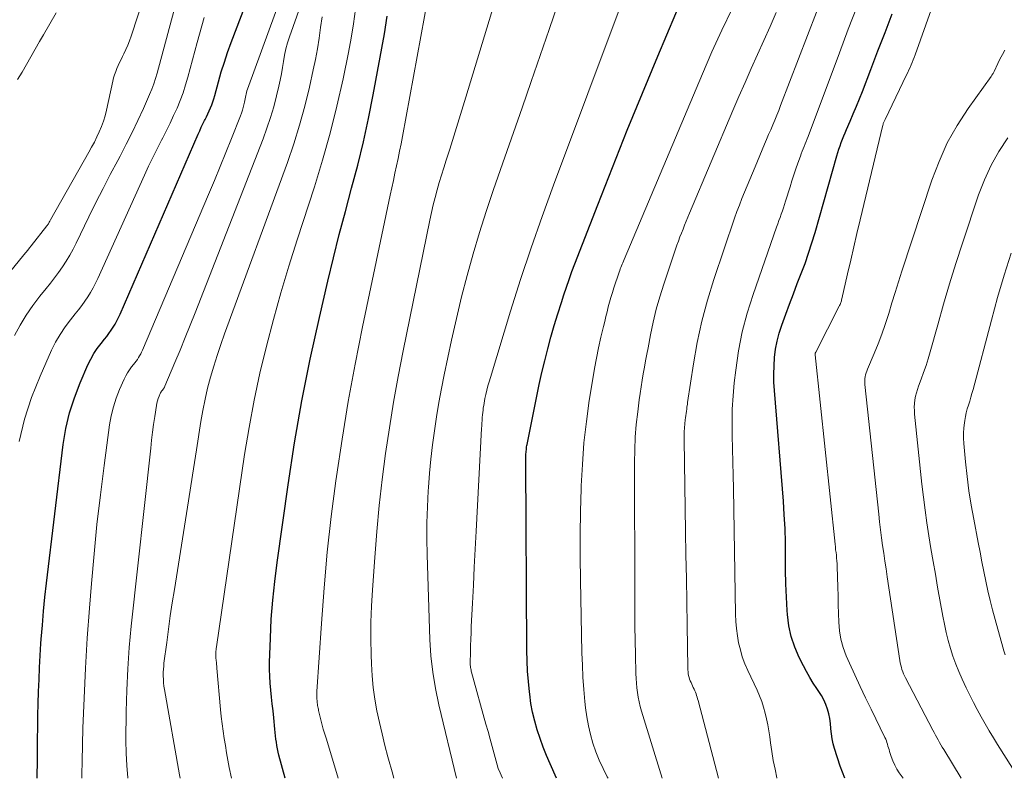
# Model space of a CAD drawing. Units: feet. Extents: x 1930000 to 1935035, y 504995 to 510002.
# Drawn here: x 1930780 to 1930918, y 505000 to 505107 of the extents above; entities that cross this region are included whole.
import ezdxf

# ---------------------------------------------------------------- set-up
doc = ezdxf.new("R2010")
doc.units = ezdxf.units.FT
doc.header["$LTSCALE"] = 100
doc.header["$MEASUREMENT"] = 0
doc.layers.add('CONTOUR INDEX', color=32, linetype='Continuous', lineweight=25)
doc.layers.add('CONTOUR INTERMEDIATE', color=40, linetype='Continuous', lineweight=15)

msp = doc.modelspace()

# ---------------------------------------------------------------- linework, layer by layer
at = {"layer": 'CONTOUR INDEX', "flags": 128}
for points, elevation in [([(1930782.34, 505000), (1930782.35, 505000.53), (1930782.36, 505002.19), (1930782.38, 505003.86), (1930782.4, 505005.52), (1930782.42, 505007.19), (1930782.45, 505008.85), (1930782.49, 505010.52), (1930782.54, 505012.18), (1930782.54, 505012.22), (1930782.61, 505013.9), (1930782.68, 505015.58), (1930782.77, 505017.26), (1930782.87, 505018.94), (1930782.91, 505019.54), (1930783.06, 505021.52), (1930783.23, 505023.5), (1930783.42, 505025.47), (1930783.65, 505027.44), (1930786, 505046.94), (1930786.37, 505049.17), (1930786.87, 505051.36), (1930787.56, 505053.5), (1930788.37, 505055.61), (1930789.47, 505058.14), (1930789.86, 505058.93), (1930790.29, 505059.71), (1930790.78, 505060.44), (1930791.32, 505061.15), (1930791.79, 505061.72), (1930792.11, 505062.13), (1930792.42, 505062.55), (1930792.72, 505062.98), (1930793.02, 505063.41), (1930793.29, 505063.85), (1930793.55, 505064.31), (1930793.78, 505064.77), (1930794, 505065.24), (1930804.96, 505090.56), (1930805.18, 505091.04), (1930805.4, 505091.52), (1930805.63, 505092), (1930805.86, 505092.47), (1930805.93, 505092.6), (1930806.13, 505093.01), (1930806.33, 505093.42), (1930806.53, 505093.83), (1930806.72, 505094.25), (1930806.89, 505094.67), (1930807.05, 505095.1), (1930807.19, 505095.53), (1930807.32, 505095.97), (1930807.83, 505097.9), (1930808.22, 505099.3), (1930808.65, 505100.68), (1930809.11, 505102.06), (1930809.61, 505103.43), (1930817.22, 505123.46)], 680), ([(1930855.35, 505000), (1930854.43, 505002.02), (1930853.93, 505003.2), (1930853.45, 505004.39), (1930853.02, 505005.59), (1930852.61, 505006.81), (1930852.27, 505008.04), (1930851.97, 505009.28), (1930851.74, 505010.54), (1930851.57, 505011.81), (1930851.53, 505012.15), (1930851.39, 505013.6), (1930851.28, 505015.05), (1930851.22, 505016.5), (1930851.19, 505017.96), (1930851.01, 505044.48), (1930851.02, 505044.83), (1930851.02, 505045.18), (1930851.04, 505045.54), (1930851.07, 505045.89), (1930851.1, 505046.25), (1930851.12, 505046.42), (1930851.14, 505046.6), (1930851.17, 505046.77), (1930851.2, 505046.95), (1930852.57, 505053.7), (1930852.92, 505055.38), (1930853.29, 505057.04), (1930853.69, 505058.71), (1930854.11, 505060.36), (1930854.55, 505062.02), (1930855.02, 505063.66), (1930855.51, 505065.29), (1930856.03, 505066.91), (1930856.37, 505067.95), (1930856.74, 505069.05), (1930857.12, 505070.14), (1930857.51, 505071.23), (1930857.92, 505072.31), (1930861.15, 505080.64), (1930863.21, 505085.88), (1930865.29, 505091.1), (1930867.42, 505096.31), (1930869.57, 505101.5), (1930873.37, 505110.55)], 720), ([(1930817.18, 505000), (1930816.31, 505003.24), (1930816.2, 505003.69), (1930816.1, 505004.15), (1930816.02, 505004.6), (1930815.96, 505005.06), (1930815.9, 505005.52), (1930815.85, 505005.98), (1930815.8, 505006.44), (1930815.75, 505006.9), (1930815.59, 505008.5), (1930815.49, 505009.48), (1930815.39, 505010.45), (1930815.28, 505011.42), (1930815.17, 505012.39), (1930815.08, 505013.37), (1930815.02, 505014.34), (1930815, 505015.31), (1930815.01, 505016.29), (1930815.12, 505019.69), (1930815.25, 505022.36), (1930815.44, 505025.03), (1930815.72, 505027.69), (1930816.05, 505030.34), (1930817.6, 505041.24), (1930818.53, 505047.16), (1930819.55, 505053.06), (1930820.73, 505058.93), (1930822.01, 505064.78), (1930823.21, 505069.9), (1930823.99, 505073.17), (1930824.8, 505076.44), (1930825.66, 505079.7), (1930826.54, 505082.95), (1930827.39, 505086.2), (1930828.19, 505089.47), (1930828.9, 505092.76), (1930829.56, 505096.07), (1930831.14, 505104.67), (1930831.54, 505107.14)], 700), ([(1930895.89, 505000), (1930895.23, 505001.73), (1930894.43, 505004.18), (1930894.24, 505004.86), (1930894.08, 505005.56), (1930893.98, 505006.26), (1930893.92, 505006.97), (1930893.92, 505007.02), (1930893.86, 505007.71), (1930893.76, 505008.39), (1930893.61, 505009.07), (1930893.42, 505009.73), (1930893.18, 505010.38), (1930892.9, 505011.01), (1930892.57, 505011.62), (1930892.21, 505012.21), (1930891.94, 505012.61), (1930891.43, 505013.39), (1930890.94, 505014.19), (1930890.48, 505015), (1930890.04, 505015.83), (1930889.44, 505017), (1930888.82, 505018.44), (1930888.32, 505019.92), (1930888, 505021.45), (1930887.8, 505023.01), (1930887.76, 505023.6), (1930887.66, 505025.48), (1930887.58, 505027.36), (1930887.54, 505029.24), (1930887.53, 505031.13), (1930887.53, 505031.23), (1930887.51, 505033.16), (1930887.46, 505035.1), (1930887.36, 505037.03), (1930887.23, 505038.96), (1930885.97, 505054.5), (1930885.9, 505055.67), (1930885.88, 505056.83), (1930885.92, 505058), (1930885.99, 505059.17), (1930886.14, 505060.32), (1930886.35, 505061.47), (1930886.65, 505062.59), (1930887.01, 505063.7), (1930887.57, 505065.24), (1930888.1, 505066.68), (1930888.63, 505068.11), (1930889.18, 505069.54), (1930889.73, 505070.96), (1930890.27, 505072.39), (1930890.78, 505073.83), (1930891.24, 505075.29), (1930891.68, 505076.75), (1930894.75, 505087.51), (1930894.89, 505087.98), (1930895.03, 505088.45), (1930895.19, 505088.92), (1930895.36, 505089.38), (1930895.53, 505089.84), (1930895.71, 505090.3), (1930895.9, 505090.76), (1930896.09, 505091.21), (1930896.6, 505092.38), (1930897.05, 505093.42), (1930897.49, 505094.47), (1930897.91, 505095.52), (1930898.33, 505096.57), (1930899.51, 505099.66), (1930900.52, 505102.25), (1930901.52, 505104.85), (1930902.53, 505107.45)], 740)]:
    msp.add_lwpolyline(points, dxfattribs=dict(at, elevation=elevation))
at = {"layer": 'CONTOUR INTERMEDIATE', "flags": 128}
for points, elevation in [([(1930788.62, 505000), (1930788.61, 505000.52), (1930788.64, 505002.41), (1930788.77, 505007.06), (1930788.92, 505011.28), (1930789.12, 505015.49), (1930789.38, 505019.7), (1930789.68, 505023.9), (1930789.96, 505027.38), (1930790.33, 505031.54), (1930790.74, 505035.7), (1930791.22, 505039.84), (1930791.75, 505043.99), (1930792.52, 505049.68), (1930792.75, 505050.96), (1930793.05, 505052.22), (1930793.45, 505053.45), (1930793.92, 505054.66), (1930794.55, 505056.11), (1930794.78, 505056.57), (1930795.02, 505057.01), (1930795.31, 505057.43), (1930795.61, 505057.84), (1930795.88, 505058.17), (1930796.07, 505058.4), (1930796.25, 505058.64), (1930796.42, 505058.89), (1930796.59, 505059.14), (1930796.74, 505059.39), (1930796.89, 505059.66), (1930797.02, 505059.92), (1930797.15, 505060.2), (1930806.43, 505082.07), (1930807.25, 505084.03), (1930808.07, 505086), (1930808.86, 505087.97), (1930809.65, 505089.94), (1930810.9, 505093.14), (1930811.05, 505093.52), (1930811.18, 505093.91), (1930811.29, 505094.3), (1930811.39, 505094.7), (1930811.47, 505095.04), (1930811.52, 505095.27), (1930811.57, 505095.5), (1930811.62, 505095.74), (1930811.65, 505095.97), (1930811.7, 505096.2), (1930811.75, 505096.43), (1930811.82, 505096.66), (1930811.89, 505096.88), (1930820.83, 505121.44)], 684), ([(1930795.09, 505000), (1930795.08, 505000.08), (1930794.92, 505001.81), (1930794.84, 505003.55), (1930794.81, 505005.3), (1930794.85, 505009.39), (1930794.93, 505012.4), (1930795.06, 505015.4), (1930795.28, 505018.4), (1930795.56, 505021.4), (1930798.29, 505046.42), (1930798.41, 505047.54), (1930798.55, 505048.65), (1930798.7, 505049.76), (1930798.86, 505050.87), (1930799.09, 505052.41), (1930799.16, 505052.75), (1930799.24, 505053.07), (1930799.34, 505053.39), (1930799.47, 505053.7), (1930799.63, 505054.08), (1930799.69, 505054.2), (1930799.75, 505054.31), (1930799.83, 505054.42), (1930799.91, 505054.53), (1930799.98, 505054.62), (1930800.02, 505054.68), (1930800.07, 505054.74), (1930800.12, 505054.8), (1930800.16, 505054.87), (1930800.2, 505054.93), (1930800.24, 505055), (1930800.27, 505055.07), (1930800.3, 505055.14), (1930801.7, 505058.47), (1930802.43, 505060.2), (1930803.14, 505061.95), (1930803.84, 505063.69), (1930804.54, 505065.44), (1930814.1, 505089.89), (1930814.64, 505091.38), (1930815.14, 505092.88), (1930815.58, 505094.4), (1930815.97, 505095.94), (1930816.29, 505097.29), (1930816.48, 505098.16), (1930816.66, 505099.03), (1930816.81, 505099.91), (1930816.95, 505100.79), (1930817.1, 505101.67), (1930817.29, 505102.54), (1930817.52, 505103.39), (1930817.8, 505104.24), (1930823.81, 505121.22)], 688), ([(1930904.05, 505000), (1930903.53, 505000.76), (1930903.19, 505001.3), (1930902.88, 505001.86), (1930902.62, 505002.45), (1930902.4, 505003.05), (1930902.16, 505003.78), (1930902.08, 505004.03), (1930902, 505004.27), (1930901.93, 505004.53), (1930901.86, 505004.78), (1930901.79, 505005.03), (1930901.71, 505005.27), (1930901.61, 505005.51), (1930901.5, 505005.75), (1930899.55, 505009.72), (1930898.77, 505011.32), (1930898.01, 505012.93), (1930897.26, 505014.55), (1930896.54, 505016.18), (1930896.07, 505017.23), (1930895.64, 505018.38), (1930895.31, 505019.54), (1930895.11, 505020.74), (1930895.01, 505021.95), (1930894.97, 505023.18), (1930894.94, 505024.41), (1930894.91, 505025.65), (1930894.88, 505026.88), (1930894.8, 505029.78), (1930894.79, 505030.17), (1930894.76, 505030.57), (1930894.72, 505030.96), (1930894.68, 505031.35), (1930894.63, 505031.74), (1930894.58, 505032.14), (1930894.54, 505032.53), (1930894.5, 505032.92), (1930891.7, 505059.53), (1930891.69, 505059.58), (1930891.69, 505059.63), (1930891.7, 505059.68), (1930891.7, 505059.73), (1930891.71, 505059.78), (1930891.73, 505059.83), (1930891.75, 505059.88), (1930891.77, 505059.92), (1930895.08, 505066.36), (1930895.14, 505066.49), (1930895.2, 505066.61), (1930895.25, 505066.74), (1930895.3, 505066.87), (1930895.34, 505067), (1930895.39, 505067.13), (1930895.42, 505067.27), (1930895.45, 505067.4), (1930896.25, 505070.92), (1930896.69, 505072.82), (1930897.13, 505074.71), (1930897.57, 505076.6), (1930898.02, 505078.49), (1930901.23, 505091.83), (1930901.25, 505091.93), (1930901.28, 505092.04), (1930901.31, 505092.14), (1930901.35, 505092.24), (1930901.39, 505092.34), (1930901.43, 505092.44), (1930901.47, 505092.53), (1930901.52, 505092.63), (1930904.56, 505098.9), (1930904.72, 505099.24), (1930904.88, 505099.59), (1930905.04, 505099.94), (1930905.19, 505100.29), (1930905.33, 505100.64), (1930905.47, 505101), (1930905.61, 505101.35), (1930905.74, 505101.71), (1930912.73, 505121.38)], 744), ([(1930779.16, 505062.26), (1930779.94, 505063.71), (1930780.79, 505065.12), (1930781.73, 505066.47), (1930782.72, 505067.78), (1930783.6, 505068.85), (1930784.2, 505069.6), (1930784.78, 505070.36), (1930785.35, 505071.13), (1930785.9, 505071.92), (1930786.42, 505072.72), (1930786.92, 505073.54), (1930787.38, 505074.38), (1930787.81, 505075.23), (1930789.61, 505078.93), (1930790.59, 505080.93), (1930791.59, 505082.91), (1930792.61, 505084.89), (1930793.65, 505086.85), (1930793.99, 505087.48), (1930794.85, 505089.13), (1930795.68, 505090.8), (1930796.48, 505092.48), (1930797.26, 505094.18), (1930798.12, 505096.13), (1930798.43, 505096.87), (1930798.71, 505097.61), (1930798.96, 505098.37), (1930799.18, 505099.13), (1930803.38, 505114.69)], 672), ([(1930778.43, 505071.09), (1930780.48, 505073.6), (1930780.74, 505073.92), (1930781, 505074.24), (1930781.25, 505074.56), (1930781.51, 505074.88), (1930783.7, 505077.68), (1930783.77, 505077.78), (1930783.84, 505077.87), (1930783.91, 505077.97), (1930783.97, 505078.07), (1930783.98, 505078.09), (1930784.04, 505078.2), (1930784.11, 505078.31), (1930784.17, 505078.42), (1930784.23, 505078.53), (1930789.61, 505088.04), (1930789.99, 505088.74), (1930790.37, 505089.45), (1930790.72, 505090.17), (1930791.07, 505090.89), (1930791.38, 505091.63), (1930791.66, 505092.37), (1930791.88, 505093.14), (1930792.08, 505093.91), (1930792.97, 505098.01), (1930793.08, 505098.46), (1930793.21, 505098.91), (1930793.37, 505099.35), (1930793.54, 505099.79), (1930793.73, 505100.22), (1930793.93, 505100.65), (1930794.13, 505101.07), (1930794.34, 505101.49), (1930794.52, 505101.85), (1930794.81, 505102.46), (1930795.07, 505103.07), (1930795.32, 505103.7), (1930795.54, 505104.33), (1930798.28, 505112.67)], 668), ([(1930824.66, 505000), (1930822.99, 505005.48), (1930822.77, 505006.21), (1930822.56, 505006.93), (1930822.37, 505007.67), (1930822.18, 505008.4), (1930821.9, 505009.52), (1930821.86, 505009.7), (1930821.82, 505009.87), (1930821.79, 505010.05), (1930821.76, 505010.23), (1930821.73, 505010.41), (1930821.71, 505010.59), (1930821.69, 505010.77), (1930821.68, 505010.95), (1930821.67, 505011.13), (1930821.66, 505011.4), (1930821.66, 505011.67), (1930821.66, 505011.94), (1930821.67, 505012.21), (1930822.28, 505021.75), (1930822.66, 505026.78), (1930823.11, 505031.8), (1930823.68, 505036.81), (1930824.32, 505041.82), (1930824.4, 505042.42), (1930825.19, 505047.7), (1930826.06, 505052.98), (1930827.03, 505058.24), (1930828.08, 505063.48), (1930831.97, 505082), (1930832.19, 505083.02), (1930832.41, 505084.05), (1930832.63, 505085.07), (1930832.86, 505086.1), (1930833.08, 505087.12), (1930833.29, 505088.15), (1930833.49, 505089.18), (1930833.69, 505090.21), (1930837.8, 505112.78)], 704), ([(1930832.48, 505000), (1930832.22, 505000.91), (1930831.73, 505002.68), (1930831.64, 505003.01), (1930831.22, 505004.62), (1930830.81, 505006.23), (1930830.45, 505007.86), (1930830.1, 505009.49), (1930829.82, 505011.12), (1930829.58, 505012.77), (1930829.43, 505014.42), (1930829.33, 505016.08), (1930829.29, 505017.34), (1930829.24, 505019.63), (1930829.25, 505021.93), (1930829.33, 505024.22), (1930829.45, 505026.51), (1930829.78, 505031.05), (1930830.07, 505034.71), (1930830.42, 505038.36), (1930830.84, 505042.01), (1930831.31, 505045.65), (1930831.86, 505049.28), (1930832.44, 505052.9), (1930833.1, 505056.51), (1930833.79, 505060.11), (1930837.52, 505078.48), (1930837.75, 505079.54), (1930837.99, 505080.6), (1930838.26, 505081.66), (1930838.55, 505082.71), (1930838.85, 505083.76), (1930839.16, 505084.8), (1930839.48, 505085.84), (1930839.81, 505086.88), (1930840.32, 505088.45), (1930840.9, 505090.27), (1930841.47, 505092.1), (1930842.04, 505093.92), (1930842.6, 505095.75), (1930846.85, 505109.82)], 708), ([(1930809.64, 505000), (1930809.34, 505001.54), (1930809.15, 505002.56), (1930808.97, 505003.57), (1930808.79, 505004.59), (1930808.63, 505005.6), (1930808.48, 505006.62), (1930808.34, 505007.64), (1930808.22, 505008.67), (1930808.12, 505009.69), (1930807.6, 505015.49), (1930807.58, 505015.75), (1930807.55, 505016.01), (1930807.53, 505016.27), (1930807.5, 505016.54), (1930807.47, 505016.93), (1930807.46, 505016.99), (1930807.46, 505017.06), (1930807.45, 505017.13), (1930807.44, 505017.19), (1930807.44, 505017.26), (1930807.44, 505017.33), (1930807.44, 505017.39), (1930807.44, 505017.46), (1930807.45, 505017.7), (1930807.46, 505017.89), (1930807.48, 505018.08), (1930807.5, 505018.27), (1930807.52, 505018.46), (1930811.5, 505045.5), (1930812.12, 505049.34), (1930812.83, 505053.17), (1930813.65, 505056.96), (1930814.55, 505060.75), (1930815.55, 505064.51), (1930816.6, 505068.25), (1930817.72, 505071.98), (1930818.89, 505075.69), (1930821.31, 505083.15), (1930822.46, 505086.91), (1930823.53, 505090.69), (1930824.47, 505094.51), (1930825.33, 505098.35), (1930826.09, 505102.03), (1930826.48, 505104.05), (1930826.81, 505106.08), (1930827.08, 505108.12)], 696), ([(1930841.28, 505000), (1930838.79, 505010.34), (1930838.31, 505012.61), (1930837.93, 505014.9), (1930837.69, 505017.2), (1930837.54, 505019.52), (1930837.14, 505031.41), (1930837.09, 505033.66), (1930837.1, 505035.91), (1930837.18, 505038.16), (1930837.3, 505040.4), (1930837.34, 505040.9), (1930837.5, 505042.89), (1930837.69, 505044.88), (1930837.92, 505046.87), (1930838.18, 505048.86), (1930838.48, 505050.84), (1930838.8, 505052.81), (1930839.17, 505054.78), (1930839.56, 505056.74), (1930840.58, 505061.6), (1930841.26, 505064.65), (1930841.98, 505067.69), (1930842.78, 505070.71), (1930843.62, 505073.72), (1930844.53, 505076.71), (1930845.46, 505079.69), (1930846.44, 505082.65), (1930847.45, 505085.61), (1930850.5, 505094.27), (1930851.78, 505097.94), (1930853.05, 505101.6), (1930854.3, 505105.28), (1930855.55, 505108.95)], 712), ([(1930847.76, 505000), (1930847.22, 505001.18), (1930847.21, 505001.19), (1930847.2, 505001.21), (1930847.19, 505001.23), (1930847.19, 505001.25), (1930847.16, 505001.32), (1930847.16, 505001.33), (1930847.15, 505001.35), (1930847.15, 505001.37), (1930847.14, 505001.39), (1930846.57, 505003.44), (1930846.29, 505004.48), (1930846, 505005.52), (1930845.71, 505006.57), (1930845.42, 505007.61), (1930843.4, 505014.92), (1930843.36, 505015.08), (1930843.32, 505015.25), (1930843.29, 505015.41), (1930843.26, 505015.58), (1930843.24, 505015.75), (1930843.22, 505015.91), (1930843.22, 505016.08), (1930843.21, 505016.25), (1930843.24, 505017.72), (1930843.26, 505018.63), (1930843.29, 505019.54), (1930843.32, 505020.44), (1930843.36, 505021.35), (1930843.52, 505024.6), (1930843.65, 505027.13), (1930843.78, 505029.67), (1930843.91, 505032.2), (1930844.04, 505034.73), (1930844.81, 505049.16), (1930844.83, 505049.53), (1930844.85, 505049.91), (1930844.88, 505050.28), (1930844.9, 505050.66), (1930844.91, 505050.74), (1930844.93, 505051.08), (1930844.97, 505051.41), (1930845.01, 505051.74), (1930845.05, 505052.07), (1930845.1, 505052.4), (1930845.15, 505052.73), (1930845.22, 505053.05), (1930845.28, 505053.38), (1930845.41, 505053.95), (1930845.55, 505054.55), (1930845.7, 505055.16), (1930845.87, 505055.76), (1930846.04, 505056.35), (1930848.88, 505065.66), (1930850.29, 505070.12), (1930851.76, 505074.57), (1930853.31, 505078.99), (1930854.91, 505083.39), (1930864.56, 505109.17)], 716), ([(1930862.61, 505000), (1930862.48, 505000.23), (1930861.89, 505001.37), (1930861.35, 505002.53), (1930860.88, 505003.72), (1930860.46, 505004.93), (1930860.12, 505006.16), (1930859.82, 505007.4), (1930859.6, 505008.66), (1930859.43, 505009.93), (1930859.34, 505010.79), (1930859.18, 505012.5), (1930859.05, 505014.21), (1930858.97, 505015.92), (1930858.91, 505017.63), (1930858.71, 505027.85), (1930858.67, 505031.07), (1930858.67, 505034.28), (1930858.71, 505037.5), (1930858.8, 505040.72), (1930858.81, 505041.12), (1930858.97, 505044.13), (1930859.2, 505047.14), (1930859.54, 505050.14), (1930859.95, 505053.12), (1930860.43, 505056.14), (1930860.68, 505057.61), (1930860.95, 505059.08), (1930861.26, 505060.54), (1930861.59, 505062), (1930861.96, 505063.54), (1930862.12, 505064.22), (1930862.29, 505064.9), (1930862.45, 505065.58), (1930862.62, 505066.26), (1930862.8, 505066.94), (1930862.98, 505067.61), (1930863.19, 505068.28), (1930863.4, 505068.94), (1930864.15, 505071.16), (1930864.23, 505071.38), (1930864.31, 505071.61), (1930864.4, 505071.83), (1930864.49, 505072.05), (1930864.58, 505072.27), (1930864.67, 505072.49), (1930864.76, 505072.71), (1930864.85, 505072.93), (1930875.84, 505099.04), (1930877.18, 505102.11), (1930878.56, 505105.16), (1930880.01, 505108.18)], 724), ([(1930886.33, 505000), (1930886.32, 505000.05), (1930886.06, 505001.28), (1930885.81, 505002.52), (1930885.61, 505003.76), (1930885.43, 505005.01), (1930885.33, 505005.81), (1930885.2, 505006.66), (1930885.06, 505007.5), (1930884.88, 505008.34), (1930884.69, 505009.18), (1930884.45, 505010), (1930884.19, 505010.81), (1930883.88, 505011.61), (1930883.53, 505012.39), (1930882.22, 505015.17), (1930881.82, 505016.11), (1930881.46, 505017.06), (1930881.18, 505018.04), (1930880.93, 505019.03), (1930880.76, 505020.03), (1930880.62, 505021.04), (1930880.53, 505022.06), (1930880.49, 505023.08), (1930880.21, 505040.73), (1930880.18, 505042.59), (1930880.14, 505044.45), (1930880.09, 505046.32), (1930880.03, 505048.18), (1930880.01, 505050.04), (1930880.04, 505051.9), (1930880.16, 505053.76), (1930880.33, 505055.62), (1930880.53, 505057.37), (1930880.93, 505060.08), (1930881.45, 505062.76), (1930882.15, 505065.4), (1930882.97, 505068.02), (1930886.27, 505077.49), (1930886.43, 505077.94), (1930886.59, 505078.4), (1930886.76, 505078.86), (1930886.93, 505079.31), (1930887.09, 505079.77), (1930887.25, 505080.22), (1930887.41, 505080.68), (1930887.55, 505081.14), (1930888.17, 505083.15), (1930888.43, 505083.99), (1930888.7, 505084.82), (1930888.99, 505085.66), (1930889.28, 505086.49), (1930889.62, 505087.44), (1930889.75, 505087.79), (1930889.88, 505088.15), (1930890.02, 505088.5), (1930890.15, 505088.84), (1930890.29, 505089.19), (1930890.43, 505089.54), (1930890.56, 505089.89), (1930890.7, 505090.24), (1930895.1, 505102.01), (1930896.36, 505105.34), (1930897.66, 505108.65)], 736), ([(1930779.58, 505098.26), (1930780.24, 505099.29), (1930780.84, 505100.37), (1930781.45, 505101.45), (1930782.06, 505102.52), (1930782.68, 505103.58), (1930783.24, 505104.53), (1930784.12, 505106.07), (1930784.99, 505107.63)], 664), ([(1930779.82, 505047.34), (1930780.55, 505050.48), (1930781.55, 505053.54), (1930782.74, 505056.55), (1930784.37, 505060.17), (1930784.93, 505061.31), (1930785.55, 505062.41), (1930786.26, 505063.45), (1930787.02, 505064.47), (1930787.69, 505065.29), (1930788.15, 505065.87), (1930788.6, 505066.46), (1930789.03, 505067.06), (1930789.45, 505067.68), (1930789.84, 505068.3), (1930790.21, 505068.95), (1930790.55, 505069.6), (1930790.88, 505070.27), (1930797.43, 505084.81), (1930798, 505086.04), (1930798.58, 505087.26), (1930799.18, 505088.48), (1930799.8, 505089.69), (1930799.98, 505090.03), (1930800.5, 505091.06), (1930801.01, 505092.11), (1930801.51, 505093.16), (1930801.99, 505094.21), (1930802.43, 505095.28), (1930802.84, 505096.37), (1930803.2, 505097.47), (1930803.52, 505098.58), (1930804.82, 505103.43), (1930805.82, 505106.96)], 676), ([(1930802.43, 505000), (1930802.34, 505000.47), (1930800.23, 505012.49), (1930800.16, 505012.97), (1930800.11, 505013.44), (1930800.08, 505013.91), (1930800.06, 505014.39), (1930800.06, 505014.46), (1930800.06, 505014.9), (1930800.08, 505015.34), (1930800.12, 505015.78), (1930800.16, 505016.21), (1930800.54, 505019.08), (1930800.79, 505020.95), (1930801.05, 505022.82), (1930801.33, 505024.69), (1930801.62, 505026.55), (1930802.46, 505031.89), (1930803.03, 505035.46), (1930803.59, 505039.03), (1930804.15, 505042.6), (1930804.71, 505046.17), (1930805.34, 505050.14), (1930805.61, 505051.71), (1930805.93, 505053.28), (1930806.3, 505054.84), (1930806.71, 505056.39), (1930807.16, 505057.93), (1930807.64, 505059.46), (1930808.15, 505060.98), (1930808.68, 505062.49), (1930817.5, 505086.58), (1930818.4, 505089.19), (1930819.22, 505091.82), (1930819.95, 505094.48), (1930820.6, 505097.16), (1930821.15, 505099.6), (1930821.46, 505101.07), (1930821.74, 505102.56), (1930821.97, 505104.05), (1930822.18, 505105.54), (1930822.41, 505107.03)], 692), ([(1930870.18, 505000), (1930867.3, 505009.46), (1930867.12, 505010.1), (1930866.97, 505010.75), (1930866.84, 505011.4), (1930866.73, 505012.06), (1930866.65, 505012.72), (1930866.58, 505013.39), (1930866.54, 505014.05), (1930866.51, 505014.72), (1930866.44, 505017.38), (1930866.4, 505019.38), (1930866.36, 505021.38), (1930866.34, 505023.37), (1930866.33, 505025.37), (1930866.3, 505044.38), (1930866.33, 505046.16), (1930866.41, 505047.95), (1930866.55, 505049.72), (1930866.75, 505051.5), (1930866.96, 505053.2), (1930867.09, 505054.12), (1930867.22, 505055.04), (1930867.37, 505055.96), (1930867.53, 505056.88), (1930867.69, 505057.79), (1930867.86, 505058.71), (1930868.02, 505059.62), (1930868.2, 505060.54), (1930868.54, 505062.34), (1930868.92, 505064.14), (1930869.35, 505065.94), (1930869.85, 505067.71), (1930870.41, 505069.47), (1930872.27, 505074.96), (1930872.47, 505075.53), (1930872.68, 505076.1), (1930872.89, 505076.66), (1930873.12, 505077.22), (1930873.35, 505077.78), (1930873.58, 505078.34), (1930873.81, 505078.89), (1930874.05, 505079.45), (1930880.13, 505093.89), (1930880.98, 505095.87), (1930881.84, 505097.84), (1930882.72, 505099.8), (1930883.61, 505101.75), (1930884.5, 505103.71), (1930885.37, 505105.67), (1930886.22, 505107.65)], 728), ([(1930878.13, 505000), (1930875.24, 505010.95), (1930875.18, 505011.18), (1930875.11, 505011.42), (1930875.03, 505011.65), (1930874.95, 505011.87), (1930874.86, 505012.1), (1930874.77, 505012.32), (1930874.67, 505012.55), (1930874.57, 505012.77), (1930874.25, 505013.46), (1930874.15, 505013.7), (1930874.05, 505013.94), (1930873.98, 505014.19), (1930873.91, 505014.45), (1930873.86, 505014.71), (1930873.83, 505014.97), (1930873.8, 505015.23), (1930873.79, 505015.49), (1930873.69, 505021.54), (1930873.64, 505024.83), (1930873.59, 505028.11), (1930873.53, 505031.4), (1930873.48, 505034.69), (1930873.27, 505047.57), (1930873.27, 505048.14), (1930873.29, 505048.71), (1930873.33, 505049.28), (1930873.38, 505049.85), (1930873.44, 505050.38), (1930873.48, 505050.69), (1930873.52, 505050.99), (1930873.55, 505051.3), (1930873.6, 505051.61), (1930873.64, 505051.91), (1930873.68, 505052.22), (1930873.73, 505052.53), (1930873.77, 505052.83), (1930874.59, 505058.27), (1930875.12, 505061.28), (1930875.76, 505064.25), (1930876.55, 505067.2), (1930877.46, 505070.11), (1930880.38, 505078.76), (1930880.71, 505079.67), (1930881.04, 505080.59), (1930881.39, 505081.49), (1930881.75, 505082.39), (1930882.12, 505083.29), (1930882.5, 505084.19), (1930882.88, 505085.09), (1930883.25, 505085.98), (1930884.59, 505089.13), (1930884.88, 505089.81), (1930885.16, 505090.49), (1930885.45, 505091.17), (1930885.74, 505091.85), (1930886.02, 505092.53), (1930886.3, 505093.21), (1930886.57, 505093.89), (1930886.84, 505094.58), (1930891.87, 505107.72)], 732), ([(1930912.22, 505000), (1930909.78, 505004.03), (1930909.57, 505004.37), (1930909.37, 505004.71), (1930909.17, 505005.05), (1930908.98, 505005.39), (1930908.79, 505005.73), (1930908.6, 505006.08), (1930908.41, 505006.42), (1930908.23, 505006.77), (1930904.39, 505014.11), (1930904.25, 505014.4), (1930904.12, 505014.69), (1930904.01, 505014.99), (1930903.9, 505015.29), (1930903.82, 505015.6), (1930903.74, 505015.91), (1930903.67, 505016.22), (1930903.62, 505016.54), (1930901.83, 505028.33), (1930901.66, 505029.43), (1930901.5, 505030.53), (1930901.34, 505031.63), (1930901.18, 505032.73), (1930901.03, 505033.83), (1930900.89, 505034.93), (1930900.76, 505036.04), (1930900.64, 505037.14), (1930898.7, 505055.36), (1930898.68, 505055.64), (1930898.68, 505055.91), (1930898.7, 505056.19), (1930898.73, 505056.46), (1930898.79, 505056.73), (1930898.85, 505057), (1930898.94, 505057.26), (1930899.04, 505057.52), (1930899.98, 505059.7), (1930900.54, 505061.06), (1930901.06, 505062.42), (1930901.54, 505063.81), (1930901.99, 505065.2), (1930902.04, 505065.36), (1930902.49, 505066.84), (1930902.95, 505068.32), (1930903.42, 505069.8), (1930903.9, 505071.28), (1930908.1, 505084.07), (1930909.11, 505086.73), (1930910.27, 505089.32), (1930911.67, 505091.78), (1930913.21, 505094.17), (1930916.42, 505098.66), (1930916.48, 505098.75), (1930916.54, 505098.83), (1930916.6, 505098.92), (1930916.65, 505099.01), (1930916.71, 505099.1), (1930916.76, 505099.19), (1930916.81, 505099.28), (1930916.85, 505099.37), (1930917.37, 505100.48), (1930917.68, 505101.12), (1930918.01, 505101.75), (1930918.35, 505102.38)], 748), ([(1930920.32, 505000), (1930917.35, 505004.73), (1930916.75, 505005.7), (1930916.16, 505006.68), (1930915.59, 505007.67), (1930915.03, 505008.66), (1930914.48, 505009.66), (1930913.95, 505010.67), (1930913.44, 505011.69), (1930912.94, 505012.72), (1930912.36, 505013.94), (1930911.89, 505015), (1930911.45, 505016.07), (1930911.06, 505017.16), (1930910.71, 505018.27), (1930910.4, 505019.39), (1930910.11, 505020.51), (1930909.86, 505021.65), (1930909.64, 505022.79), (1930908.91, 505026.89), (1930908.6, 505028.69), (1930908.28, 505030.49), (1930907.98, 505032.29), (1930907.68, 505034.09), (1930907.41, 505035.9), (1930907.15, 505037.7), (1930906.92, 505039.52), (1930906.71, 505041.33), (1930905.67, 505051.2), (1930905.64, 505051.7), (1930905.63, 505052.2), (1930905.67, 505052.7), (1930905.73, 505053.2), (1930905.82, 505053.7), (1930905.93, 505054.18), (1930906.08, 505054.67), (1930906.24, 505055.14), (1930906.6, 505056.1), (1930906.95, 505057.06), (1930907.28, 505058.02), (1930907.58, 505058.99), (1930907.86, 505059.97), (1930908.92, 505063.77), (1930909.74, 505066.65), (1930910.59, 505069.52), (1930911.49, 505072.37), (1930912.41, 505075.21), (1930914.68, 505082.04), (1930915.49, 505084.14), (1930916.42, 505086.19), (1930917.53, 505088.14), (1930918.76, 505090.03)], 752), ([(1930918.41, 505017.36), (1930918.23, 505017.9), (1930918.07, 505018.44), (1930917, 505022.34), (1930916.65, 505023.68), (1930916.31, 505025.02), (1930915.99, 505026.37), (1930915.7, 505027.73), (1930915.42, 505029.09), (1930915.14, 505030.44), (1930914.87, 505031.81), (1930914.61, 505033.17), (1930913.99, 505036.42), (1930913.63, 505038.42), (1930913.32, 505040.43), (1930913.06, 505042.45), (1930912.83, 505044.48), (1930912.58, 505047.08), (1930912.53, 505047.81), (1930912.53, 505048.53), (1930912.58, 505049.25), (1930912.67, 505049.97), (1930912.72, 505050.29), (1930912.82, 505050.85), (1930912.94, 505051.4), (1930913.08, 505051.94), (1930913.25, 505052.48), (1930913.42, 505053.02), (1930913.58, 505053.56), (1930913.74, 505054.1), (1930913.89, 505054.64), (1930916.48, 505064.42), (1930917.35, 505067.58), (1930918.26, 505070.72), (1930919.23, 505073.85)], 756)]:
    msp.add_lwpolyline(points, dxfattribs=dict(at, elevation=elevation))

doc.saveas('drawing.dxf')
